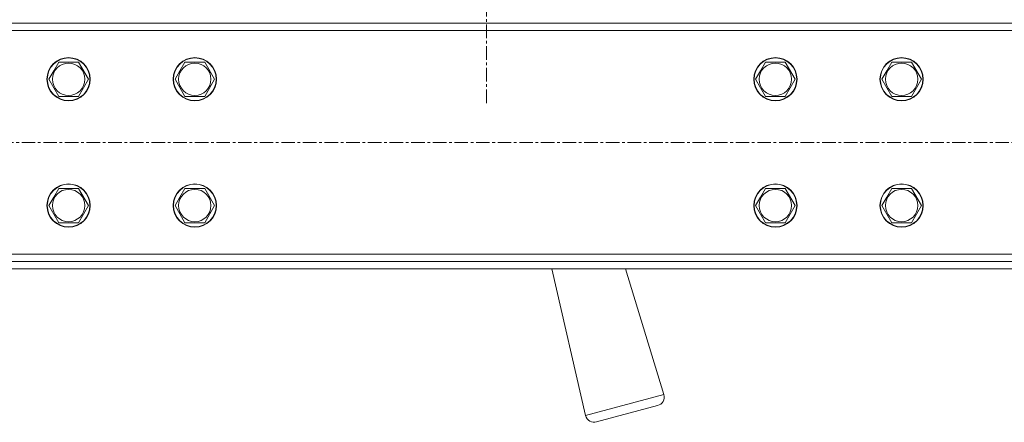
# Model space of a CAD drawing. Units: millimetres. Extents: x 0 to 17417, y -6 to 11880.
# Drawn here: x 8004 to 8550, y 6111 to 6334 of the extents above; entities that cross this region are included whole.
import ezdxf

# ---------------------------------------------------------------- set-up
doc = ezdxf.new("R2010")
doc.units = ezdxf.units.MM
doc.linetypes.add('K5LT_AXLED', pattern=[12, 7.5, -1.5, 1.5, -1.5])
doc.linetypes.add('K5LT_THIN', pattern=[0])
doc.layers.add('OSI', color=2, linetype='Continuous', true_color=0xffff00)
doc.layers.add('R', color=1, linetype='Continuous', true_color=0xff0000)

msp = doc.modelspace()

# ---------------------------------------------------------------- linework, layer by layer
at = {"layer": 'OSI', "color": 30, "linetype": 'K5LT_AXLED', "lineweight": 18, "true_color": 0xff8000}
for p, q in [((8262.73, 6288), (8262.73, 7768)), ((7237, 6266.19), (9287, 6266.19))]:
    msp.add_line(p, q, dxfattribs=at)
at = {"layer": 'R', "color": 7, "linetype": 'K5LT_THIN', "lineweight": 18}
for p, q in [((7317, 6332.19), (9207, 6332.19)), ((9207, 6328.19), (7317, 6328.19)), ((8022.77, 6305.94), (8025.52, 6310.69)), ((8025.52, 6310.69), (8036.48, 6310.69)), ((8036.48, 6310.69), (8041.97, 6301.19)), ((8092.77, 6305.94), (8095.52, 6310.69)), ((8095.52, 6310.69), (8106.48, 6310.69)), ((8106.48, 6310.69), (8111.97, 6301.19)), ((8414.77, 6305.94), (8417.52, 6310.69)), ((8417.52, 6310.69), (8428.48, 6310.69)), ((8428.48, 6310.69), (8433.97, 6301.19)), ((8484.77, 6305.94), (8487.52, 6310.69)), ((8487.52, 6310.69), (8498.48, 6310.69)), ((8498.48, 6310.69), (8503.97, 6301.19)), ((8020.03, 6301.19), (8022.77, 6305.94)), ((8090.03, 6301.19), (8092.77, 6305.94)), ((8412.03, 6301.19), (8414.77, 6305.94)), ((8482.03, 6301.19), (8484.77, 6305.94)), ((8025.52, 6291.69), (8020.03, 6301.19)), ((8041.97, 6301.19), (8036.48, 6291.69)), ((8095.52, 6291.69), (8090.03, 6301.19)), ((8111.97, 6301.19), (8106.48, 6291.69)), ((8417.52, 6291.69), (8412.03, 6301.19)), ((8433.97, 6301.19), (8428.48, 6291.69)), ((8487.52, 6291.69), (8482.03, 6301.19)), ((8503.97, 6301.19), (8498.48, 6291.69)), ((8036.48, 6291.69), (8025.52, 6291.69)), ((8106.48, 6291.69), (8095.52, 6291.69)), ((8428.48, 6291.69), (8417.52, 6291.69)), ((8498.48, 6291.69), (8487.52, 6291.69)), ((8022.77, 6235.94), (8025.52, 6240.69)), ((8025.52, 6240.69), (8036.48, 6240.69)), ((8036.48, 6240.69), (8041.97, 6231.19)), ((8092.77, 6235.94), (8095.52, 6240.69)), ((8095.52, 6240.69), (8106.48, 6240.69)), ((8106.48, 6240.69), (8111.97, 6231.19)), ((8414.77, 6235.94), (8417.52, 6240.69)), ((8417.52, 6240.69), (8428.48, 6240.69)), ((8428.48, 6240.69), (8433.97, 6231.19)), ((8484.77, 6235.94), (8487.52, 6240.69)), ((8487.52, 6240.69), (8498.48, 6240.69)), ((8498.48, 6240.69), (8503.97, 6231.19)), ((8020.03, 6231.19), (8022.77, 6235.94)), ((8025.52, 6221.69), (8020.03, 6231.19)), ((8041.97, 6231.19), (8036.48, 6221.69)), ((8090.03, 6231.19), (8092.77, 6235.94)), ((8095.52, 6221.69), (8090.03, 6231.19)), ((8111.97, 6231.19), (8106.48, 6221.69)), ((8412.03, 6231.19), (8414.77, 6235.94)), ((8417.52, 6221.69), (8412.03, 6231.19)), ((8433.97, 6231.19), (8428.48, 6221.69)), ((8482.03, 6231.19), (8484.77, 6235.94)), ((8487.52, 6221.69), (8482.03, 6231.19)), ((8503.97, 6231.19), (8498.48, 6221.69)), ((8036.48, 6221.69), (8025.52, 6221.69)), ((8106.48, 6221.69), (8095.52, 6221.69)), ((8428.48, 6221.69), (8417.52, 6221.69)), ((8498.48, 6221.69), (8487.52, 6221.69)), ((7317, 6204.19), (9207, 6204.19)), ((9207, 6200.19), (7317, 6200.19)), ((9207, 6196.19), (7317, 6196.19)), ((8298.94, 6196.19), (8317.73, 6114.81)), ((8339.88, 6196.19), (8361.2, 6126.45)), ((8361.2, 6126.45), (8317.73, 6114.81)), ((8357.66, 6120.33), (8323.86, 6111.27))]:
    msp.add_line(p, q, dxfattribs=at)
for centre, radius in [((8031, 6301.19), 12), ((8031, 6301.19), 11.83), ((8101, 6301.19), 12), ((8101, 6301.19), 11.83), ((8423, 6301.19), 12), ((8423, 6301.19), 11.83), ((8493, 6301.19), 12), ((8493, 6301.19), 11.83), ((8031, 6301.19), 8.97), ((8101, 6301.19), 8.97), ((8423, 6301.19), 8.97), ((8493, 6301.19), 8.97), ((8031, 6231.19), 12), ((8031, 6231.19), 11.83), ((8101, 6231.19), 12), ((8101, 6231.19), 11.83), ((8423, 6231.19), 12), ((8423, 6231.19), 11.83), ((8493, 6231.19), 12), ((8493, 6231.19), 11.83), ((8031, 6231.19), 8.97), ((8101, 6231.19), 8.97), ((8423, 6231.19), 8.97), ((8493, 6231.19), 8.97)]:
    msp.add_circle(centre, radius, dxfattribs=at)
for centre, start, end in [((8356.37, 6125.16), 285, 15), ((8322.56, 6116.1), 195, 285)]:
    msp.add_arc(centre, 5, start, end, dxfattribs=at)

doc.saveas('drawing.dxf')
